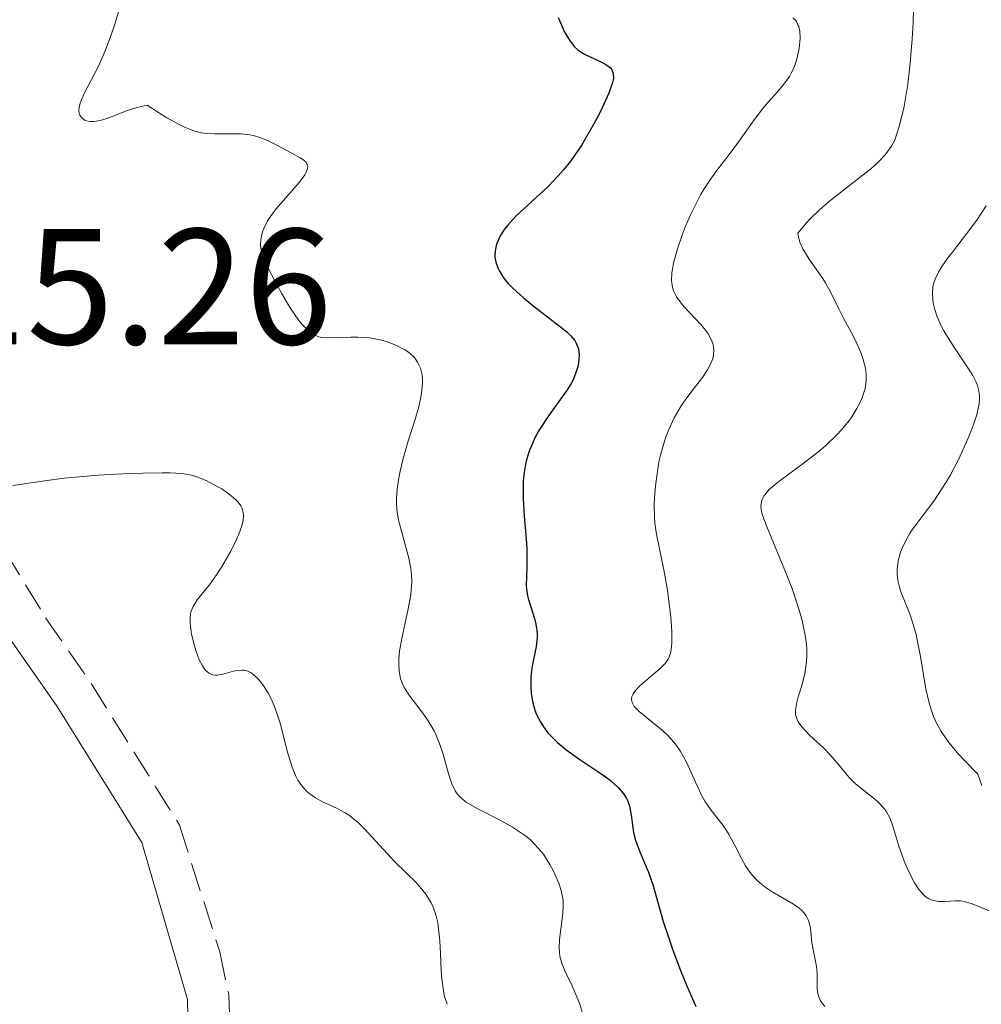
# Model space of a CAD drawing. Units: metres. Extents: x 628939 to 631599, y 4674098 to 4676460.
# Drawn here: x 629973 to 630032, y 4674730 to 4674789 of the extents above; entities that cross this region are included whole.
import ezdxf

# ---------------------------------------------------------------- set-up
doc = ezdxf.new("R2010")
doc.units = ezdxf.units.M
doc.header["$MEASUREMENT"] = 0
doc.linetypes.add('DGN Style 3', pattern=[2.435891, 1.739922, -0.695969])
for name, color, linetype, lineweight in [('Camino', 7, 'DGN Style 3', 0), ('Cota de punto acotado terreno', 7, 'Continuous', 0), ('Curva de nivel directora', 30, 'Continuous', 30), ('Curva de nivel intermedia', 30, 'Continuous', 0), ('Margen derecho', 7, 'Continuous', 0)]:
    doc.layers.add(name, color=color, linetype=linetype, lineweight=lineweight)
doc.styles.add('Style-Arial', font='arial.ttf')

msp = doc.modelspace()

# ---------------------------------------------------------------- linework, layer by layer
at = {"layer": 'Camino', "color": 7, "linetype": 'DGN Style 3', "lineweight": 0}
msp.add_polyline3d([(629972.39, 4674757.08, 414.43), (629974.86, 4674752.99, 413.74), (629977.65, 4674748.97, 413.24), (629983, 4674740.39, 412.44), (629985.44, 4674732.69, 411.75), (629985.99, 4674730.09, 411.45), (629986.45, 4674718.96, 410.49), (629992.19, 4674708.98, 410.29), (629994.62, 4674705.41, 410.1), (630000.29, 4674698.49, 409.84), (630004.14, 4674693.98, 410), (630014.57, 4674683.22, 411.39), (630018.32, 4674679.08, 412.19), (630024.53, 4674668.52, 412.31), (630029.68, 4674659.48, 410.99), (630030.69, 4674656.62, 410.98), (630030.62, 4674653.82, 411.38), (630029.42, 4674645.35, 410.85), (630029.82, 4674638.56, 410.66), (630030.71, 4674633.39, 410.19)], dxfattribs=at)
at = {"layer": 'Curva de nivel directora', "color": 30, "linetype": 'Continuous', "lineweight": 30, "elevation": 425, "flags": 128}
for points in [[(630005.99, 4674789.44), (630006.21, 4674788.93), (630006.36, 4674788.6), (630006.67, 4674788.07), (630006.97, 4674787.69), (630007.18, 4674787.49), (630007.32, 4674787.38), (630007.63, 4674787.2), (630008.19, 4674786.93), (630008.67, 4674786.71), (630008.88, 4674786.59), (630009.14, 4674786.4), (630009.25, 4674786.26), (630009.33, 4674786.05), (630009.34, 4674785.74), (630009.29, 4674785.49), (630009.06, 4674784.85), (630008.69, 4674784.01), (630008.45, 4674783.54), (630008.06, 4674782.8)], [(630008.06, 4674782.8), (630007.42, 4674781.71), (630007.2, 4674781.38), (630006.75, 4674780.75), (630006.3, 4674780.18), (630005.99, 4674779.83), (630005.38, 4674779.19), (630003.41, 4674777.37), (630002.93, 4674776.84), (630002.72, 4674776.56), (630002.45, 4674776.15), (630002.26, 4674775.72), (630002.2, 4674775.5), (630002.15, 4674775.1), (630002.15, 4674774.89), (630002.21, 4674774.58), (630002.32, 4674774.25), (630002.4, 4674774.08), (630002.6, 4674773.74), (630002.73, 4674773.56), (630002.96, 4674773.29), (630003.23, 4674773.01), (630003.86, 4674772.44), (630004.55, 4674771.88), (630005.87, 4674770.87), (630006.51, 4674770.35), (630006.74, 4674770.13), (630007, 4674769.82), (630007.09, 4674769.66), (630007.22, 4674769.32), (630007.26, 4674768.95), (630007.25, 4674768.68), (630007.2, 4674768.3), (630007.15, 4674768.11), (630006.99, 4674767.66), (630006.89, 4674767.44), (630006.77, 4674767.22), (630006.49, 4674766.77), (630005.4, 4674765.26), (630004.85, 4674764.42), (630004.59, 4674763.95), (630004.36, 4674763.44), (630004.25, 4674763.17), (630004.07, 4674762.59), (630004, 4674762.29), (630003.92, 4674761.81), (630003.87, 4674761.31), (630003.86, 4674760.96), (630003.86, 4674760.24), (630003.93, 4674759.16), (630004.04, 4674757.79), (630004.08, 4674757.19), (630004.09, 4674756.78), (630004.08, 4674756.06), (630004.05, 4674754.92), (630004.1, 4674754.42), (630004.16, 4674754.16), (630004.32, 4674753.65), (630004.55, 4674752.95), (630004.64, 4674752.6), (630004.7, 4674752.24), (630004.72, 4674752.06), (630004.72, 4674751.79), (630004.65, 4674751.24), (630004.41, 4674750.05), (630004.32, 4674749.39), (630004.32, 4674748.75), (630004.34, 4674748.41), (630004.43, 4674747.9), (630004.58, 4674747.38), (630004.68, 4674747.12), (630004.93, 4674746.62), (630005.09, 4674746.37), (630005.37, 4674746), (630005.7, 4674745.65), (630005.94, 4674745.42), (630006.46, 4674744.99), (630007.3, 4674744.38), (630008.39, 4674743.66), (630008.86, 4674743.33), (630009.16, 4674743.1), (630009.64, 4674742.68), (630009.98, 4674742.28), (630010.13, 4674742.02), (630010.22, 4674741.85), (630010.34, 4674741.49), (630010.45, 4674740.85), (630010.57, 4674739.94), (630010.68, 4674739.48), (630010.76, 4674739.25), (630010.95, 4674738.77), (630011.46, 4674737.58), (630011.73, 4674736.79), (630012.37, 4674734.54), (630012.72, 4674733.47), (630012.93, 4674732.86), (630013.46, 4674731.47), (630013.78, 4674730.68), (630014.35, 4674729.37)]]:
    msp.add_lwpolyline(points, dxfattribs=at)
at = {"layer": 'Curva de nivel intermedia', "color": 30, "linetype": 'Continuous', "lineweight": 0, "flags": 128}
for points, elevation in [([(630027.58, 4674790.72), (630027.54, 4674789.12), (630027.49, 4674788.16), (630027.37, 4674786.67), (630027.22, 4674785.39), (630027.12, 4674784.78), (630026.97, 4674783.93), (630026.7, 4674782.82), (630026.52, 4674782.26), (630026.42, 4674782), (630026.22, 4674781.63), (630025.97, 4674781.27), (630025.82, 4674781.08), (630025.46, 4674780.7), (630025.25, 4674780.5)], 435), ([(629979.31, 4674789.85), (629979.05, 4674788.98), (629978.75, 4674788.1), (629978.59, 4674787.68), (629978.43, 4674787.28), (629978.09, 4674786.54), (629977.21, 4674784.82), (629976.98, 4674784.3), (629976.92, 4674784.09), (629976.88, 4674783.83), (629976.89, 4674783.71), (629976.95, 4674783.51), (629977.06, 4674783.35), (629977.28, 4674783.2), (629977.46, 4674783.15), (629977.57, 4674783.13), (629977.8, 4674783.13), (629977.94, 4674783.14), (629978.16, 4674783.19), (629978.4, 4674783.26), (629978.96, 4674783.46), (629979.82, 4674783.79), (629980.29, 4674783.94), (629980.78, 4674784.07), (629981.03, 4674784.12), (629981.78, 4674783.63), (629982.22, 4674783.36), (629982.98, 4674782.94), (629983.31, 4674782.78), (629983.87, 4674782.56), (629984.34, 4674782.44), (629984.61, 4674782.4), (629985.12, 4674782.38)], 420), ([(630020.24, 4674789.43), (630020.41, 4674789.26), (630020.47, 4674789.17), (630020.55, 4674789.01)], 430), ([(630020.55, 4674789.01), (630020.6, 4674788.89), (630020.66, 4674788.62), (630020.68, 4674788.2), (630020.67, 4674787.96), (630020.63, 4674787.59), (630020.51, 4674787), (630020.31, 4674786.41), (630020.18, 4674786.14), (630020.04, 4674785.87), (630019.69, 4674785.39), (630019.3, 4674784.93), (630018.75, 4674784.32), (630018.48, 4674784), (630017.88, 4674783.24), (630017.09, 4674782.12), (630016.67, 4674781.54), (630016.22, 4674780.95), (630015.61, 4674780.13), (630015.3, 4674779.71), (630014.86, 4674779.03), (630014.64, 4674778.68), (630014.44, 4674778.31), (630014.06, 4674777.55), (630013.73, 4674776.78), (630013.54, 4674776.29), (630013.23, 4674775.4), (630013.01, 4674774.61), (630012.93, 4674774.19), (630012.9, 4674773.94), (630012.88, 4674773.48), (630012.94, 4674773.06), (630013, 4674772.84), (630013.17, 4674772.49), (630013.45, 4674772.09), (630013.64, 4674771.87), (630014.64, 4674770.83), (630014.96, 4674770.43), (630015.1, 4674770.23), (630015.32, 4674769.81), (630015.39, 4674769.59), (630015.45, 4674769.27), (630015.42, 4674768.94), (630015.37, 4674768.71), (630015.18, 4674768.26), (630015.05, 4674768.04), (630014.75, 4674767.58), (630014.04, 4674766.66), (630013.69, 4674766.2), (630013.45, 4674765.85), (630013.04, 4674765.14), (630012.7, 4674764.42), (630012.51, 4674763.92), (630012.4, 4674763.58), (630012.2, 4674762.87), (630012.11, 4674762.45), (630011.97, 4674761.59), (630011.9, 4674761.01), (630011.84, 4674760.25), (630011.82, 4674759.88), (630011.84, 4674759.1), (630011.86, 4674758.74), (630011.95, 4674758.06), (630012.4, 4674755.89), (630012.62, 4674754.66), (630012.71, 4674754), (630012.83, 4674753.04), (630012.89, 4674752.16), (630012.9, 4674751.78), (630012.9, 4674751.45), (630012.88, 4674751.26), (630012.83, 4674750.92), (630012.79, 4674750.77), (630012.68, 4674750.51), (630012.55, 4674750.29), (630012.44, 4674750.16), (630012.19, 4674749.9), (630011.66, 4674749.46), (630010.95, 4674748.86), (630010.68, 4674748.57), (630010.52, 4674748.32), (630010.47, 4674748.2), (630010.45, 4674748.02), (630010.49, 4674747.84), (630010.61, 4674747.6), (630010.9, 4674747.29), (630011.57, 4674746.75), (630012.3, 4674746.16), (630012.66, 4674745.81), (630013.01, 4674745.44), (630013.17, 4674745.23), (630013.39, 4674744.91), (630013.78, 4674744.21), (630014.42, 4674742.78), (630014.73, 4674742.13), (630014.9, 4674741.84), (630015.26, 4674741.33), (630016.01, 4674740.37), (630016.36, 4674739.85), (630016.68, 4674739.24), (630017.12, 4674738.37)], 430), ([(629985.12, 4674782.38), (629985.66, 4674782.38), (629986.39, 4674782.39), (629986.75, 4674782.38), (629987.29, 4674782.31), (629987.56, 4674782.26), (629987.82, 4674782.18), (629988.35, 4674781.97), (629988.87, 4674781.72), (629989.81, 4674781.21), (629990.33, 4674780.93), (629990.54, 4674780.79), (629990.68, 4674780.65), (629990.78, 4674780.39), (629990.77, 4674780.28), (629990.71, 4674780.1), (629990.6, 4674779.9), (629990.26, 4674779.43), (629989.31, 4674778.34), (629988.85, 4674777.81), (629988.66, 4674777.56), (629988.35, 4674777.09), (629988.13, 4674776.68), (629988.03, 4674776.42), (629987.99, 4674776.25), (629987.93, 4674775.94), (629987.92, 4674775.61), (629987.94, 4674775.43), (629988.03, 4674775.06), (629988.13, 4674774.78), (629988.45, 4674774.09), (629988.92, 4674773.19), (629989.19, 4674772.7), (629989.62, 4674771.97), (629990.06, 4674771.31), (629990.27, 4674771.02), (629990.47, 4674770.78), (629990.85, 4674770.4), (629990.97, 4674770.31), (629991.21, 4674770.16), (629991.46, 4674770.06), (629991.62, 4674770.02), (629991.98, 4674769.98), (629992.67, 4674770.01), (629993.41, 4674770.04), (629993.83, 4674770.04), (629994.55, 4674769.98), (629995.26, 4674769.84), (629995.63, 4674769.74), (629996.17, 4674769.53), (629996.68, 4674769.27), (629996.9, 4674769.11), (629997.18, 4674768.87), (629997.3, 4674768.73), (629997.45, 4674768.52), (629997.63, 4674768.15), (629997.73, 4674767.74), (629997.75, 4674767.45), (629997.75, 4674767.24), (629997.72, 4674766.82), (629997.67, 4674766.48), (629997.52, 4674765.8), (629997.33, 4674765.11), (629996.91, 4674763.8), (629996.56, 4674762.57), (629996.4, 4674761.89), (629996.32, 4674761.49), (629996.22, 4674760.8), (629996.17, 4674760.21), (629996.17, 4674759.94), (629996.19, 4674759.54), (629996.29, 4674758.91), (629996.92, 4674756.61), (629997.04, 4674755.97), (629997.08, 4674755.65), (629997.1, 4674755.17), (629997.07, 4674754.66), (629997.04, 4674754.39), (629996.88, 4674753.52), (629996.61, 4674752.3), (629996.49, 4674751.72), (629996.36, 4674750.95), (629996.32, 4674750.5), (629996.31, 4674750.22), (629996.33, 4674749.73), (629996.42, 4674749.29), (629996.49, 4674749.08), (629996.64, 4674748.76), (629996.99, 4674748.22), (629997.32, 4674747.78), (629997.83, 4674747.11), (629998.09, 4674746.73), (629998.45, 4674746.12), (629998.61, 4674745.8), (629998.75, 4674745.46), (629998.99, 4674744.77), (629999.36, 4674743.45), (629999.54, 4674742.9), (629999.74, 4674742.47), (629999.86, 4674742.29), (629999.95, 4674742.18)], 420), ([(630025.25, 4674780.5), (630024.88, 4674780.18), (630023.96, 4674779.47), (630022.57, 4674778.37), (630021.87, 4674777.78), (630021.23, 4674777.15), (630020.94, 4674776.83), (630020.55, 4674776.34), (630020.6, 4674776.02), (630020.67, 4674775.81), (630020.85, 4674775.39), (630021.23, 4674774.76), (630021.8, 4674773.96), (630022.06, 4674773.59), (630022.23, 4674773.33), (630022.51, 4674772.82), (630023.02, 4674771.76), (630023.34, 4674771.14), (630023.88, 4674770.16), (630024.15, 4674769.61), (630024.39, 4674769.04), (630024.49, 4674768.74), (630024.64, 4674768.14), (630024.68, 4674767.83), (630024.68, 4674767.37), (630024.62, 4674766.91), (630024.53, 4674766.6), (630024.46, 4674766.4), (630024.29, 4674765.99), (630024.13, 4674765.69), (630023.75, 4674765.1), (630023.3, 4674764.53), (630022.97, 4674764.16), (630022.24, 4674763.46), (630021.82, 4674763.09), (630020.95, 4674762.41), (630019.39, 4674761.26), (630018.83, 4674760.79), (630018.57, 4674760.51), (630018.48, 4674760.37), (630018.37, 4674760.17), (630018.33, 4674760.03), (630018.3, 4674759.75), (630018.34, 4674759.44), (630018.4, 4674759.21), (630018.59, 4674758.68), (630019.06, 4674757.53), (630019.83, 4674755.68), (630020.21, 4674754.71), (630020.63, 4674753.44), (630020.8, 4674752.83), (630020.99, 4674751.94), (630021.06, 4674751.38), (630021.08, 4674751.1), (630021.08, 4674750.7), (630021.06, 4674750.32), (630020.96, 4674749.6), (630020.8, 4674748.94), (630020.57, 4674748.19), (630020.48, 4674747.87), (630020.41, 4674747.5), (630020.4, 4674747.34), (630020.4, 4674747.12), (630020.49, 4674746.81), (630020.56, 4674746.66), (630020.78, 4674746.36), (630021.27, 4674745.84), (630022.09, 4674745.08), (630022.49, 4674744.68), (630023.01, 4674744.07), (630023.66, 4674743.28), (630024.02, 4674742.92), (630024.64, 4674742.41), (630025.2, 4674741.98), (630025.46, 4674741.75), (630025.79, 4674741.4), (630025.92, 4674741.21), (630026.14, 4674740.79), (630026.31, 4674740.32), (630026.68, 4674739.11), (630027.04, 4674738.11), (630027.26, 4674737.6), (630027.63, 4674736.88), (630027.9, 4674736.47), (630028.04, 4674736.3), (630028.26, 4674736.08), (630028.48, 4674735.93), (630028.64, 4674735.86), (630028.95, 4674735.78), (630029.11, 4674735.76), (630029.44, 4674735.76), (630030.09, 4674735.8), (630030.41, 4674735.79), (630030.64, 4674735.75), (630031.12, 4674735.61), (630032.22, 4674735.16)], 435), ([(630031.97, 4674778), (630031.4, 4674777.14), (630030.78, 4674776.3), (630029.99, 4674775.28), (630029.65, 4674774.84), (630029.25, 4674774.26), (630029.1, 4674774.01), (630028.88, 4674773.55), (630028.78, 4674773.26), (630028.74, 4674773.08), (630028.71, 4674772.7), (630028.73, 4674772.31), (630028.76, 4674772.1), (630028.83, 4674771.78), (630029, 4674771.26), (630029.24, 4674770.71), (630029.4, 4674770.42), (630029.97, 4674769.5), (630030.79, 4674768.29), (630031.14, 4674767.74), (630031.37, 4674767.3), (630031.45, 4674767.1), (630031.54, 4674766.78), (630031.58, 4674766.45), (630031.58, 4674766.28), (630031.55, 4674765.99), (630031.52, 4674765.79), (630031.41, 4674765.32), (630031.13, 4674764.5), (630030.89, 4674763.89), (630030.3, 4674762.6), (630029.8, 4674761.66), (630029.55, 4674761.22), (630029.29, 4674760.81), (630028.8, 4674760.07), (630027.89, 4674758.88), (630027.52, 4674758.38), (630027.36, 4674758.14), (630027.09, 4674757.68), (630026.89, 4674757.26), (630026.78, 4674756.98), (630026.64, 4674756.45), (630026.58, 4674755.93), (630026.58, 4674755.67), (630026.62, 4674755.26), (630026.72, 4674754.84), (630026.78, 4674754.63), (630027.06, 4674753.92), (630027.36, 4674753.17), (630027.51, 4674752.73), (630027.72, 4674751.98), (630027.81, 4674751.55), (630027.98, 4674750.63), (630028.32, 4674748.66), (630028.53, 4674747.74), (630028.69, 4674747.23), (630028.78, 4674746.99), (630028.94, 4674746.63), (630029.24, 4674746.08), (630029.64, 4674745.5), (630029.89, 4674745.18), (630030.32, 4674744.68), (630030.66, 4674744.31), (630031.46, 4674743.49), (630031.71, 4674742.79)], 440), ([(629972.87, 4674761.03), (629974.8, 4674761.31), (629976, 4674761.46), (629978.06, 4674761.64), (629979.93, 4674761.74), (629980.8, 4674761.78), (629981.94, 4674761.79), (629982.4, 4674761.79), (629983.15, 4674761.74), (629983.72, 4674761.64), (629984.04, 4674761.55), (629984.62, 4674761.32), (629985.25, 4674760.99), (629985.57, 4674760.81), (629986.02, 4674760.5), (629986.4, 4674760.18), (629986.56, 4674760.01), (629986.72, 4674759.79), (629986.78, 4674759.67), (629986.84, 4674759.49), (629986.88, 4674759.23), (629986.88, 4674759.09), (629986.84, 4674758.79), (629986.78, 4674758.57), (629986.6, 4674758.07), (629986.46, 4674757.75), (629986.11, 4674757.04), (629985.54, 4674756.07), (629985.25, 4674755.6), (629984.81, 4674754.98), (629984.08, 4674754.07), (629983.83, 4674753.67), (629983.71, 4674753.38), (629983.67, 4674753.22), (629983.64, 4674752.96), (629983.64, 4674752.66), (629983.66, 4674752.45), (629983.73, 4674751.99), (629983.9, 4674751.29), (629983.99, 4674750.99), (629984.2, 4674750.44), (629984.37, 4674750.1), (629984.5, 4674749.91), (629984.58, 4674749.8), (629984.75, 4674749.64), (629985, 4674749.52), (629985.18, 4674749.5), (629985.3, 4674749.5), (629985.55, 4674749.55), (629985.85, 4674749.63), (629986.27, 4674749.74), (629986.48, 4674749.79), (629986.79, 4674749.81), (629986.94, 4674749.8), (629987.08, 4674749.76), (629987.35, 4674749.64), (629987.6, 4674749.45), (629987.76, 4674749.29), (629988.07, 4674748.9)], 415), ([(629988.07, 4674748.9), (629988.39, 4674748.4), (629988.54, 4674748.11), (629988.77, 4674747.59), (629988.99, 4674746.95), (629989.1, 4674746.58), (629989.55, 4674744.82), (629989.83, 4674743.92), (629990.06, 4674743.37), (629990.19, 4674743.12), (629990.42, 4674742.78), (629990.67, 4674742.49), (629990.86, 4674742.33), (629991.26, 4674742.05), (629991.69, 4674741.81), (629992.3, 4674741.52), (629992.61, 4674741.38), (629993.06, 4674741.13), (629993.29, 4674740.99), (629993.61, 4674740.74), (629993.83, 4674740.57), (629994.24, 4674740.17), (629996.08, 4674738.16), (629997.38, 4674736.88), (629997.77, 4674736.43), (629997.95, 4674736.19), (629998.27, 4674735.68), (629998.4, 4674735.4), (629998.56, 4674734.94), (629998.68, 4674734.45), (629998.73, 4674734.1), (629998.8, 4674733.36), (629998.84, 4674732.59), (629998.88, 4674731.56), (629998.92, 4674731.05), (629999.02, 4674730.33), (629999.09, 4674729.99), (629999.24, 4674729.51)], 415), ([(629999.95, 4674742.18), (630000.16, 4674741.98), (630000.41, 4674741.79), (630001.07, 4674741.41), (630002.46, 4674740.7), (630003.22, 4674740.27), (630003.71, 4674739.95), (630003.95, 4674739.78), (630004.28, 4674739.51), (630004.58, 4674739.22), (630004.76, 4674739.02), (630005.09, 4674738.62), (630005.49, 4674738), (630005.7, 4674737.6), (630006.02, 4674736.87), (630006.17, 4674736.42), (630006.22, 4674736.21), (630006.29, 4674735.83), (630006.3, 4674735.57), (630006.27, 4674735.02), (630006.06, 4674733.45), (630006.04, 4674732.92), (630006.06, 4674732.67), (630006.09, 4674732.43), (630006.21, 4674732), (630006.38, 4674731.58), (630006.82, 4674730.68), (630007.13, 4674729.96), (630007.28, 4674729.58), (630007.47, 4674728.97)], 420), ([(630017.12, 4674738.37), (630017.37, 4674737.93), (630017.65, 4674737.51), (630017.8, 4674737.31), (630018.06, 4674737.04), (630018.35, 4674736.78), (630018.56, 4674736.63), (630018.99, 4674736.34), (630020.27, 4674735.6), (630020.62, 4674735.35), (630020.76, 4674735.23), (630020.94, 4674735.03), (630021.04, 4674734.89), (630021.18, 4674734.6), (630021.23, 4674734.45), (630021.3, 4674734.15), (630021.4, 4674733.25), (630021.52, 4674732.62), (630021.68, 4674731.81), (630021.72, 4674731.41), (630021.72, 4674731), (630021.72, 4674730.44), (630021.75, 4674730.17), (630021.83, 4674729.9), (630021.89, 4674729.77), (630022.01, 4674729.57), (630022.17, 4674729.38)], 430)]:
    msp.add_lwpolyline(points, dxfattribs=dict(at, elevation=elevation))
at = {"layer": 'Margen derecho', "color": 7, "linetype": 'Continuous', "lineweight": 0}
msp.add_polyline3d([(629972.76, 4674751.63, 414.06), (629975.57, 4674747.59, 413.59), (629980.72, 4674739.33, 412.3), (629983.49, 4674729.81, 411.43), (629983.66, 4674720.91, 410.58), (629984.03, 4674718.14, 410.34), (629990.07, 4674707.66, 409.96), (629992.62, 4674703.91, 409.94), (629998.37, 4674696.89, 409.61), (630002.3, 4674692.3, 409.83), (630012.75, 4674681.5, 411.64), (630016.3, 4674677.6, 412.45), (630022.37, 4674667.26, 412.05), (630027.4, 4674658.44, 410.7), (630028.17, 4674656.22, 410.26), (630028.12, 4674654.02, 410.22), (630026.9, 4674645.45, 410.05), (630027.34, 4674638.28, 410.44), (630028.27, 4674632.81, 410.15)], dxfattribs=at)

# ---------------------------------------------------------------- texts
at = {"layer": 'Cota de punto acotado terreno', "color": 7, "linetype": 'Continuous', "lineweight": 0, "style": 'Style-Arial'}
msp.add_text('415.26', height=7, dxfattribs=at).set_placement((629963.11, 4674769.6, 415.26))

doc.saveas('drawing.dxf')
